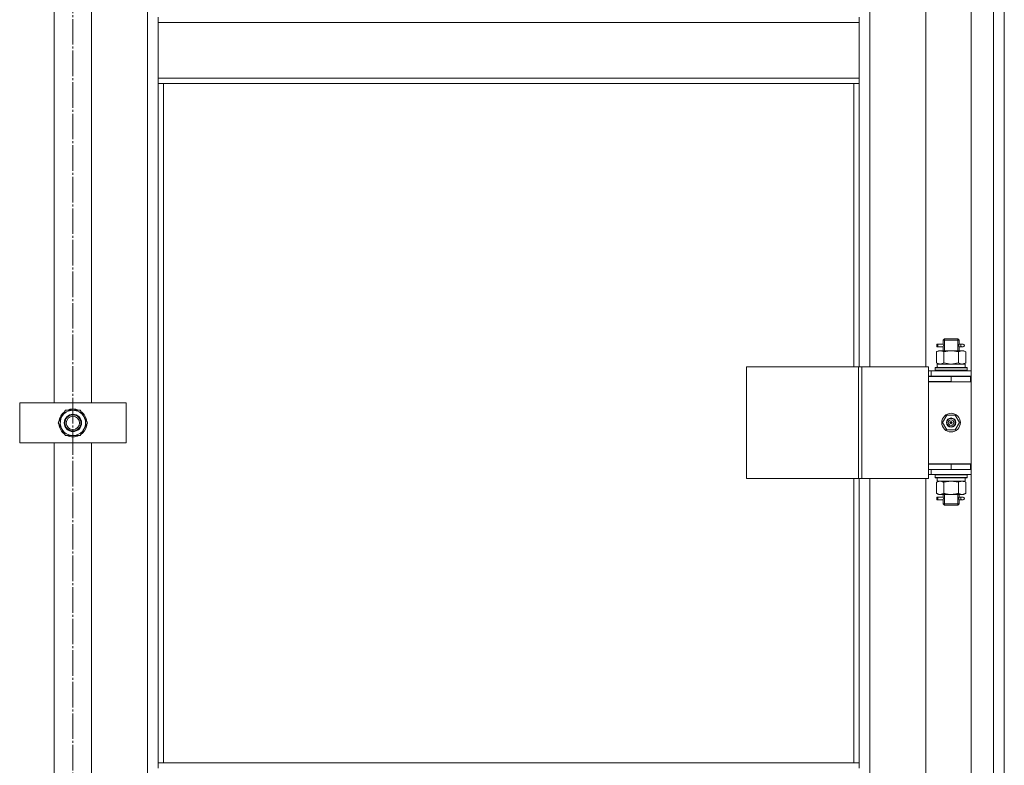
# Model space of a CAD drawing. Units: millimetres. Extents: x 0 to 24398, y -6 to 16800.
# Drawn here: x 5135 to 5875, y 12263 to 12823 of the extents above; entities that cross this region are included whole.
import ezdxf

# ---------------------------------------------------------------- set-up
doc = ezdxf.new("R2010")
doc.units = ezdxf.units.MM
doc.linetypes.add('K5LT_AXLED', pattern=[23.716667, 19.216667, -1.5, 1.5, -1.5])
doc.linetypes.add('K5LT_THIN', pattern=[0])
for name, color, linetype, true_color in [('OSI', 2, 'Continuous', 0xffff00), ('R', 1, 'Continuous', 0xff0000), ('WELDING', 7, 'Continuous', 0xffffff)]:
    doc.layers.add(name, color=color, linetype=linetype, true_color=true_color)

msp = doc.modelspace()

# ---------------------------------------------------------------- linework, layer by layer
at = {"layer": 'OSI', "color": 30, "linetype": 'K5LT_AXLED', "lineweight": 13, "true_color": 0xff8000}
msp.add_line((5174.59, 13985.79), (5174.59, 10745.79), dxfattribs=at)
at = {"layer": 'R', "color": 7, "linetype": 'K5LT_THIN', "lineweight": 13}
for p, q in [((5849.59, 11624.16), (5849.59, 13416.16)), ((5866.59, 11624.16), (5866.59, 13416.16)), ((5874.59, 13416.16), (5874.59, 11624.16)), ((5874.59, 13416.16), (5874.59, 11624.16)), ((5230.59, 11725.16), (5230.59, 13315.16)), ((5773.59, 13198.41), (5773.59, 12562.41)), ((5815.59, 12562.41), (5815.59, 13198.41)), ((5160.59, 12535.16), (5160.59, 12855.16)), ((5188.59, 12855.16), (5188.59, 12535.16)), ((5238.59, 12825.16), (5238.59, 12821.16)), ((5765.59, 12825.16), (5765.59, 12821.16)), ((5238.59, 12821.16), (5765.59, 12821.16)), ((5238.59, 12779.16), (5238.59, 12821.16)), ((5765.59, 12821.16), (5765.59, 12779.16)), ((5238.59, 12779.16), (5765.59, 12779.16)), ((5238.59, 12779.16), (5238.59, 12775.16)), ((5238.59, 12775.16), (5765.59, 12775.16)), ((5238.59, 12775.16), (5238.59, 12264.66)), ((5242.59, 12775.16), (5242.59, 12264.66)), ((5761.59, 12562.41), (5761.59, 12775.16)), ((5765.59, 12779.16), (5765.59, 12775.16)), ((5765.59, 12562.41), (5765.59, 12775.16)), ((5828.59, 12582.41), (5829.59, 12583.41)), ((5828.59, 12582.41), (5834.59, 12582.41)), ((5828.59, 12579.91), (5828.59, 12582.41)), ((5829.54, 12582.41), (5829.54, 12583.36)), ((5829.54, 12574.41), (5829.54, 12582.41)), ((5829.59, 12583.41), (5834.59, 12583.41)), ((5834.59, 12583.41), (5839.59, 12583.41)), ((5834.59, 12582.41), (5840.59, 12582.41)), ((5840.59, 12582.41), (5839.59, 12583.41)), ((5839.65, 12582.41), (5839.65, 12583.36)), ((5839.65, 12574.41), (5839.65, 12582.41)), ((5840.59, 12579.91), (5840.59, 12582.41)), ((5823.62, 12573.57), (5825.09, 12574.41)), ((5823.62, 12573.57), (5823.62, 12565.26)), ((5823.82, 12577.41), (5823.82, 12579.41)), ((5824.59, 12579.41), (5823.82, 12579.41)), ((5824.59, 12577.41), (5823.82, 12577.41)), ((5824.59, 12579.41), (5824.59, 12577.41)), ((5824.59, 12579.41), (5828.7, 12579.41)), ((5824.59, 12577.41), (5828.7, 12577.41)), ((5825.09, 12574.41), (5826.37, 12574.41)), ((5826.37, 12574.41), (5834.59, 12574.41)), ((5828.7, 12579.41), (5826.82, 12579.41)), ((5828.7, 12577.41), (5826.82, 12577.41)), ((5828.59, 12574.41), (5828.59, 12576.91)), ((5829.11, 12573.57), (5829.11, 12565.26)), ((5834.59, 12574.41), (5842.82, 12574.41)), ((5840.08, 12573.57), (5840.08, 12565.26)), ((5840.49, 12579.41), (5842.29, 12579.41)), ((5840.49, 12577.41), (5842.29, 12577.41)), ((5840.59, 12574.41), (5840.59, 12576.91)), ((5842.29, 12579.41), (5843.59, 12579.41)), ((5842.29, 12577.41), (5843.59, 12577.41)), ((5842.82, 12574.41), (5844.09, 12574.41)), ((5845.56, 12573.57), (5844.09, 12574.41)), ((5845.56, 12573.57), (5845.56, 12565.26)), ((5823.62, 12565.26), (5825.09, 12564.41)), ((5845.56, 12565.26), (5844.09, 12564.41)), ((5680.71, 12562.41), (5764.92, 12562.41)), ((5680.71, 12478.41), (5680.71, 12562.41)), ((5764.92, 12562.41), (5767.58, 12562.41)), ((5764.92, 12478.41), (5764.92, 12562.41)), ((5767.58, 12562.41), (5817.58, 12562.41)), ((5767.58, 12478.41), (5767.58, 12562.41)), ((5817.58, 12478.41), (5817.58, 12562.41)), ((5819.59, 12559.41), (5817.58, 12559.41)), ((5819.59, 12559.41), (5849.59, 12559.41)), ((5819.59, 12555.41), (5819.59, 12559.41)), ((5822.59, 12561.61), (5822.77, 12561.91)), ((5822.59, 12561.61), (5822.59, 12559.71)), ((5846.59, 12561.61), (5822.59, 12561.61)), ((5846.59, 12559.71), (5822.59, 12559.71)), ((5822.59, 12559.71), (5822.77, 12559.41)), ((5846.42, 12561.91), (5822.77, 12561.91)), ((5824.14, 12564.41), (5845.09, 12564.41)), ((5824.22, 12563.04), (5824.15, 12561.91)), ((5845.09, 12561.91), (5845.09, 12564.41)), ((5846.59, 12561.61), (5846.42, 12561.91)), ((5846.59, 12559.71), (5846.42, 12559.41)), ((5846.59, 12561.61), (5846.59, 12559.71)), ((5819.59, 12555.41), (5817.58, 12555.41)), ((5817.59, 12555.16), (5834.59, 12555.16)), ((5817.59, 12551.16), (5817.59, 12555.16)), ((5834.59, 12551.41), (5817.59, 12551.41)), ((5817.59, 12551.41), (5817.59, 12489.41)), ((5817.59, 12551.16), (5834.59, 12551.16)), ((5819.59, 12555.41), (5849.59, 12555.41)), ((5828.59, 12555.16), (5828.59, 12555.41)), ((5829.54, 12555.16), (5829.54, 12555.41)), ((5834.59, 12551.16), (5834.59, 12555.16)), ((5834.59, 12555.16), (5849.09, 12555.16)), ((5834.59, 12551.16), (5849.09, 12551.16)), ((5839.65, 12555.16), (5839.65, 12555.41)), ((5840.59, 12555.16), (5840.59, 12555.41)), ((5849.09, 12551.16), (5849.09, 12555.16)), ((5849.09, 12555.16), (5849.59, 12555.16)), ((5849.09, 12551.16), (5849.59, 12551.16)), ((5134.59, 12505.16), (5134.59, 12535.16)), ((5134.59, 12535.16), (5214.59, 12535.16)), ((5166.37, 12524.91), (5169.11, 12529.66)), ((5169.11, 12529.66), (5180.08, 12529.66)), ((5180.08, 12529.66), (5185.56, 12520.16)), ((5214.59, 12535.16), (5214.59, 12505.16)), ((5163.62, 12520.16), (5166.37, 12524.91)), ((5185.04, 12521.18), (5184.98, 12521.18)), ((5828.24, 12520.41), (5831.42, 12525.91)), ((5831.42, 12525.91), (5837.77, 12525.91)), ((5837.77, 12525.91), (5840.94, 12520.41)), ((5169.11, 12510.66), (5163.62, 12520.16)), ((5182.82, 12515.41), (5180.08, 12510.66)), ((5185.56, 12520.16), (5182.82, 12515.41)), ((5184.24, 12517.87), (5184.84, 12517.87)), ((5184.91, 12519.03), (5185.03, 12519.03)), ((5831.42, 12514.91), (5828.24, 12520.41)), ((5837.77, 12514.91), (5831.42, 12514.91)), ((5834.59, 12520.41), (5833.69, 12520.41)), ((5834.59, 12520.41), (5835.49, 12520.41)), ((5840.94, 12520.41), (5837.77, 12514.91)), ((5180.08, 12510.66), (5169.11, 12510.66)), ((5214.59, 12505.16), (5134.59, 12505.16)), ((5160.59, 12185.16), (5160.59, 12505.16)), ((5188.59, 12505.16), (5188.59, 12185.16)), ((5817.58, 12485.41), (5817.59, 12485.41)), ((5849.59, 12489.41), (5817.59, 12489.41)), ((5817.59, 12489.16), (5817.59, 12485.16)), ((5834.59, 12489.16), (5817.59, 12489.16)), ((5834.59, 12485.16), (5817.59, 12485.16)), ((5819.59, 12485.16), (5819.59, 12481.41)), ((5828.59, 12489.16), (5828.59, 12489.41)), ((5849.09, 12489.16), (5834.59, 12489.16)), ((5834.59, 12489.16), (5834.59, 12485.16)), ((5849.09, 12485.16), (5834.59, 12485.16)), ((5840.59, 12489.16), (5840.59, 12489.41)), ((5849.59, 12489.16), (5849.09, 12489.16)), ((5849.09, 12489.16), (5849.09, 12485.16)), ((5849.59, 12485.16), (5849.09, 12485.16)), ((5680.71, 12478.41), (5764.92, 12478.41)), ((5761.59, 12264.66), (5761.59, 12478.41)), ((5764.92, 12478.41), (5767.58, 12478.41)), ((5765.59, 12264.66), (5765.59, 12478.41)), ((5767.58, 12478.41), (5817.58, 12478.41)), ((5773.59, 12478.41), (5773.59, 11842.41)), ((5815.59, 11842.41), (5815.59, 12478.41)), ((5817.58, 12481.41), (5819.59, 12481.41)), ((5849.59, 12481.41), (5819.59, 12481.41)), ((5822.59, 12481.11), (5822.77, 12481.41)), ((5822.59, 12481.11), (5822.59, 12479.21)), ((5846.59, 12481.11), (5822.59, 12481.11)), ((5846.59, 12479.21), (5822.59, 12479.21)), ((5822.59, 12479.21), (5822.77, 12478.91)), ((5846.42, 12478.91), (5822.77, 12478.91)), ((5823.62, 12475.57), (5825.09, 12476.41)), ((5824.14, 12476.41), (5824.22, 12477.79)), ((5824.14, 12476.41), (5824.35, 12476.41)), ((5845.09, 12476.41), (5824.35, 12476.41)), ((5845.56, 12475.57), (5844.09, 12476.41)), ((5845.09, 12478.91), (5845.09, 12476.41)), ((5846.59, 12481.11), (5846.42, 12481.41)), ((5846.59, 12479.21), (5846.42, 12478.91)), ((5846.59, 12481.11), (5846.59, 12479.21)), ((5823.62, 12467.26), (5823.62, 12475.57)), ((5829.11, 12467.26), (5829.11, 12475.57)), ((5840.08, 12467.26), (5840.08, 12475.57)), ((5845.56, 12467.26), (5845.56, 12475.57)), ((5823.62, 12467.26), (5825.09, 12466.41)), ((5823.82, 12462.41), (5823.82, 12464.41)), ((5824.59, 12464.41), (5823.82, 12464.41)), ((5824.59, 12462.41), (5823.82, 12462.41)), ((5824.59, 12464.41), (5824.59, 12462.41)), ((5824.59, 12464.41), (5828.7, 12464.41)), ((5824.59, 12462.41), (5828.7, 12462.41)), ((5826.37, 12466.41), (5825.09, 12466.41)), ((5834.59, 12466.41), (5826.37, 12466.41)), ((5828.7, 12464.41), (5826.82, 12464.41)), ((5828.7, 12462.41), (5826.82, 12462.41)), ((5828.59, 12464.91), (5828.59, 12466.41)), ((5828.59, 12459.41), (5828.59, 12461.91)), ((5829.54, 12459.41), (5829.54, 12466.41)), ((5842.82, 12466.41), (5834.59, 12466.41)), ((5839.65, 12459.41), (5839.65, 12466.41)), ((5840.49, 12464.41), (5842.29, 12464.41)), ((5840.49, 12462.41), (5842.29, 12462.41)), ((5840.59, 12464.91), (5840.59, 12466.41)), ((5840.59, 12459.41), (5840.59, 12461.91)), ((5842.29, 12464.41), (5843.59, 12464.41)), ((5842.29, 12462.41), (5843.59, 12462.41)), ((5844.09, 12466.41), (5842.82, 12466.41)), ((5845.56, 12467.26), (5844.09, 12466.41)), ((5828.59, 12459.41), (5829.59, 12458.41)), ((5828.59, 12459.41), (5834.59, 12459.41)), ((5829.54, 12459.41), (5829.54, 12458.47)), ((5829.59, 12458.41), (5834.59, 12458.41)), ((5834.59, 12459.41), (5840.59, 12459.41)), ((5834.59, 12458.41), (5839.59, 12458.41)), ((5840.59, 12459.41), (5839.59, 12458.41)), ((5839.65, 12459.41), (5839.65, 12458.47)), ((5238.59, 12264.66), (5765.59, 12264.66)), ((5238.59, 12264.66), (5238.59, 12260.66)), ((5765.59, 12264.66), (5765.59, 12260.66))]:
    msp.add_line(p, q, dxfattribs=at)
for centre, radius in [((5174.59, 12520.16), 6.5), ((5174.59, 12520.16), 6), ((5174.59, 12520.16), 5), ((5834.59, 12520.41), 7), ((5834.59, 12520.41), 3.49), ((5834.59, 12520.41), 3.25), ((5834.59, 12520.41), 2.1)]:
    msp.add_circle(centre, radius, dxfattribs=at)
for centre, radius, start, end in [((5843.59, 12578.41), 1, 270, 90), ((5174.59, 12520.16), 10.5, 124.79123, 175.20877), ((5174.59, 12520.16), 9.5, 330, 150), ((5174.59, 12520.16), 10.5, 64.79123, 115.20877), ((5174.59, 12520.16), 10.5, 5.53239, 55.20877), ((5174.59, 12520.16), 9.5, 150, 330), ((5834.59, 12520.41), 3.19, 0, 180), ((5834.59, 12520.41), 0.9, 0, 180), ((5174.59, 12520.16), 10.5, 184.79123, 235.20875), ((5174.59, 12520.16), 10.5, 304.79123, 347.35895), ((5174.59, 12520.16), 10.5, 347.35895, 353.81052), ((5834.59, 12520.41), 3.19, 180, 0), ((5834.59, 12520.41), 0.9, 180, 0), ((5174.59, 12520.16), 10.5, 244.79123, 295.20877), ((5828.59, 12493.16), 8, 207.95319, 210), ((5828.59, 12493.16), 4, 249.63587, 270), ((5843.59, 12463.41), 1, 270, 90)]:
    msp.add_arc(centre, radius, start, end, dxfattribs=at)
for centre, major_axis, ratio, start_param, end_param in [((5842.29, 12578.41), (0, 1), 0.301552, 0, 3.141593), ((5834.59, 12566.58), (0, 22.52), 0.466308, 1.667355, 1.779747), ((5834.59, 12481.34), (0, -22.52), 0.466308, -1.46277, -1.350168), ((5842.29, 12463.41), (0, 1), 0.301552, 0, 3.141593)]:
    msp.add_ellipse(centre, major_axis=major_axis, ratio=ratio, start_param=start_param, end_param=end_param, dxfattribs=at)
at = {"layer": 'WELDING', "color": 7, "linetype": 'K5LT_THIN', "lineweight": 13}
for p, q in [((5828.6, 12576.93), (5828.76, 12577.91)), ((5828.7, 12577.41), (5828.6, 12576.93)), ((5828.78, 12578.41), (5828.61, 12579.86)), ((5828.61, 12579.86), (5828.67, 12579.56)), ((5828.67, 12579.56), (5828.7, 12579.41)), ((5828.76, 12577.91), (5828.78, 12578.41)), ((5840.42, 12578.92), (5840.4, 12578.41)), ((5840.4, 12578.41), (5840.58, 12576.97)), ((5840.59, 12579.89), (5840.42, 12578.92)), ((5840.49, 12579.41), (5840.59, 12579.89)), ((5840.51, 12577.27), (5840.49, 12577.41)), ((5840.58, 12576.97), (5840.51, 12577.27)), ((5829.11, 12565.26), (5834.59, 12564.41)), ((5834.59, 12564.41), (5840.01, 12565.24)), ((5840.01, 12565.24), (5840.08, 12565.26)), ((5834.59, 12476.41), (5829.21, 12475.59)), ((5840.08, 12475.57), (5834.59, 12476.41)), ((5829.21, 12475.59), (5829.11, 12475.57)), ((5828.6, 12461.93), (5828.76, 12462.91)), ((5828.7, 12462.41), (5828.6, 12461.93)), ((5828.78, 12463.41), (5828.61, 12464.86)), ((5828.61, 12464.86), (5828.67, 12464.56)), ((5828.67, 12464.56), (5828.7, 12464.41)), ((5828.76, 12462.91), (5828.78, 12463.41)), ((5840.42, 12463.92), (5840.4, 12463.41)), ((5840.4, 12463.41), (5840.58, 12461.97)), ((5840.59, 12464.89), (5840.42, 12463.92)), ((5840.49, 12464.41), (5840.59, 12464.89)), ((5840.51, 12462.27), (5840.49, 12462.41)), ((5840.58, 12461.97), (5840.51, 12462.27))]:
    msp.add_line(p, q, dxfattribs=at)
for points, knots in [([(5826.37, 12574.41), (5826.24, 12574.41), (5825.99, 12574.4), (5825.62, 12574.35), (5825.25, 12574.27), (5824.79, 12574.13), (5824.25, 12573.91), (5823.83, 12573.68), (5823.62, 12573.57)], [0, 0, 0, 0, 1.192024, 2.404251, 3.60809, 4.765234, 6.955738, 9, 9, 9, 9]), ([(5829.11, 12573.57), (5828.82, 12573.73), (5828.38, 12573.95), (5827.82, 12574.17), (5827.44, 12574.28), (5827.08, 12574.36), (5826.72, 12574.4), (5826.48, 12574.41), (5826.37, 12574.41)], [0, 0, 0, 0, 2.905563, 4.375924, 5.511195, 6.679161, 7.850161, 9, 9, 9, 9]), ([(5834.59, 12574.41), (5834.27, 12574.41), (5833.73, 12574.4), (5832.96, 12574.34), (5832.4, 12574.27), (5831.59, 12574.15), (5830.53, 12573.95), (5829.58, 12573.7), (5829.11, 12573.57)], [0, 0, 0, 0, 1.548206, 2.616755, 3.724998, 4.291764, 6.613357, 9, 9, 9, 9]), ([(5840.08, 12573.57), (5839.58, 12573.71), (5838.72, 12573.93), (5837.62, 12574.15), (5836.73, 12574.28), (5835.93, 12574.37), (5835.2, 12574.41), (5834.76, 12574.41), (5834.59, 12574.41)], [0, 0, 0, 0, 2.494996, 4.309231, 5.453284, 6.859164, 8.206766, 9, 9, 9, 9]), ([(5842.82, 12574.41), (5842.7, 12574.41), (5842.45, 12574.4), (5842.07, 12574.35), (5841.71, 12574.27), (5841.25, 12574.13), (5840.7, 12573.91), (5840.28, 12573.68), (5840.08, 12573.57)], [0, 0, 0, 0, 1.192024, 2.404251, 3.60809, 4.765234, 6.955738, 9, 9, 9, 9]), ([(5845.56, 12573.57), (5845.28, 12573.73), (5844.84, 12573.95), (5844.28, 12574.17), (5843.89, 12574.28), (5843.53, 12574.36), (5843.18, 12574.4), (5842.94, 12574.41), (5842.82, 12574.41)], [0, 0, 0, 0, 2.905563, 4.375924, 5.511195, 6.679161, 7.850161, 9, 9, 9, 9]), ([(5823.62, 12565.26), (5823.95, 12565.08), (5824.42, 12564.84), (5824.99, 12564.63), (5825.34, 12564.54), (5825.64, 12564.47), (5825.94, 12564.43), (5826.25, 12564.41), (5826.55, 12564.41), (5826.85, 12564.44), (5827.19, 12564.49), (5827.61, 12564.59), (5828.26, 12564.81), (5828.77, 12565.07), (5829.11, 12565.26)], [0, 0, 0, 0, 2.72415, 3.912285, 4.716446, 5.530362, 6.353984, 7.180289, 7.997717, 8.810544, 9.605533, 10.761675, 12.184093, 15, 15, 15, 15]), ([(5840.08, 12565.26), (5840.4, 12565.08), (5840.87, 12564.84), (5841.45, 12564.63), (5841.79, 12564.54), (5842.09, 12564.47), (5842.39, 12564.43), (5842.7, 12564.41), (5843, 12564.41), (5843.3, 12564.44), (5843.64, 12564.49), (5844.06, 12564.59), (5844.72, 12564.81), (5845.23, 12565.07), (5845.56, 12565.26)], [0, 0, 0, 0, 2.72415, 3.912285, 4.716446, 5.530362, 6.353984, 7.180289, 7.997717, 8.810544, 9.605533, 10.761675, 12.184093, 15, 15, 15, 15]), ([(5826.37, 12476.41), (5826.2, 12476.41), (5825.93, 12476.4), (5825.55, 12476.34), (5825.27, 12476.27), (5824.86, 12476.15), (5824.33, 12475.95), (5823.86, 12475.7), (5823.62, 12475.57)], [0, 0, 0, 0, 1.548206, 2.616755, 3.724998, 4.291764, 6.613357, 9, 9, 9, 9]), ([(5829.11, 12475.57), (5828.86, 12475.71), (5828.43, 12475.93), (5827.82, 12476.17), (5827.32, 12476.31), (5826.84, 12476.4), (5826.53, 12476.41), (5826.37, 12476.41)], [0, 0, 0, 0, 2.217775, 3.830428, 5.353122, 6.582558, 8, 8, 8, 8]), ([(5845.56, 12475.57), (5845.24, 12475.75), (5844.77, 12475.99), (5844.19, 12476.19), (5843.85, 12476.29), (5843.55, 12476.35), (5843.24, 12476.4), (5842.94, 12476.42), (5842.64, 12476.41), (5842.34, 12476.39), (5841.99, 12476.34), (5841.58, 12476.24), (5840.92, 12476.01), (5840.41, 12475.76), (5840.08, 12475.57)], [0, 0, 0, 0, 2.72415, 3.912285, 4.716446, 5.530362, 6.353984, 7.180289, 7.997717, 8.810544, 9.605533, 10.761675, 12.184093, 15, 15, 15, 15]), ([(5823.62, 12467.26), (5823.91, 12467.1), (5824.35, 12466.87), (5824.91, 12466.66), (5825.29, 12466.55), (5825.65, 12466.47), (5826.01, 12466.42), (5826.25, 12466.41), (5826.37, 12466.41)], [0, 0, 0, 0, 2.905563, 4.375924, 5.511195, 6.679161, 7.850161, 9, 9, 9, 9]), ([(5826.37, 12466.41), (5826.49, 12466.41), (5826.74, 12466.43), (5827.11, 12466.48), (5827.48, 12466.56), (5827.94, 12466.7), (5828.48, 12466.92), (5828.9, 12467.15), (5829.11, 12467.26)], [0, 0, 0, 0, 1.192024, 2.404251, 3.60809, 4.765234, 6.955738, 9, 9, 9, 9]), ([(5829.11, 12467.26), (5829.68, 12467.1), (5830.56, 12466.87), (5831.68, 12466.66), (5832.45, 12466.55), (5833.16, 12466.47), (5833.88, 12466.42), (5834.36, 12466.41), (5834.59, 12466.41)], [0, 0, 0, 0, 2.905563, 4.375924, 5.511195, 6.679161, 7.850161, 9, 9, 9, 9]), ([(5834.59, 12466.41), (5834.84, 12466.41), (5835.34, 12466.43), (5836.08, 12466.48), (5836.81, 12466.56), (5837.74, 12466.7), (5838.82, 12466.92), (5839.67, 12467.15), (5840.08, 12467.26)], [0, 0, 0, 0, 1.192024, 2.404251, 3.60809, 4.765234, 6.955738, 9, 9, 9, 9]), ([(5840.08, 12467.26), (5840.36, 12467.1), (5840.8, 12466.87), (5841.36, 12466.66), (5841.75, 12466.55), (5842.1, 12466.47), (5842.46, 12466.42), (5842.7, 12466.41), (5842.82, 12466.41)], [0, 0, 0, 0, 2.905563, 4.375924, 5.511195, 6.679161, 7.850161, 9, 9, 9, 9]), ([(5842.82, 12466.41), (5842.94, 12466.41), (5843.19, 12466.43), (5843.56, 12466.48), (5843.93, 12466.56), (5844.39, 12466.7), (5844.94, 12466.92), (5845.36, 12467.15), (5845.56, 12467.26)], [0, 0, 0, 0, 1.192024, 2.404251, 3.60809, 4.765234, 6.955738, 9, 9, 9, 9])]:
    msp.add_open_spline(points, degree=3, knots=knots, dxfattribs=at)

doc.saveas('drawing.dxf')
